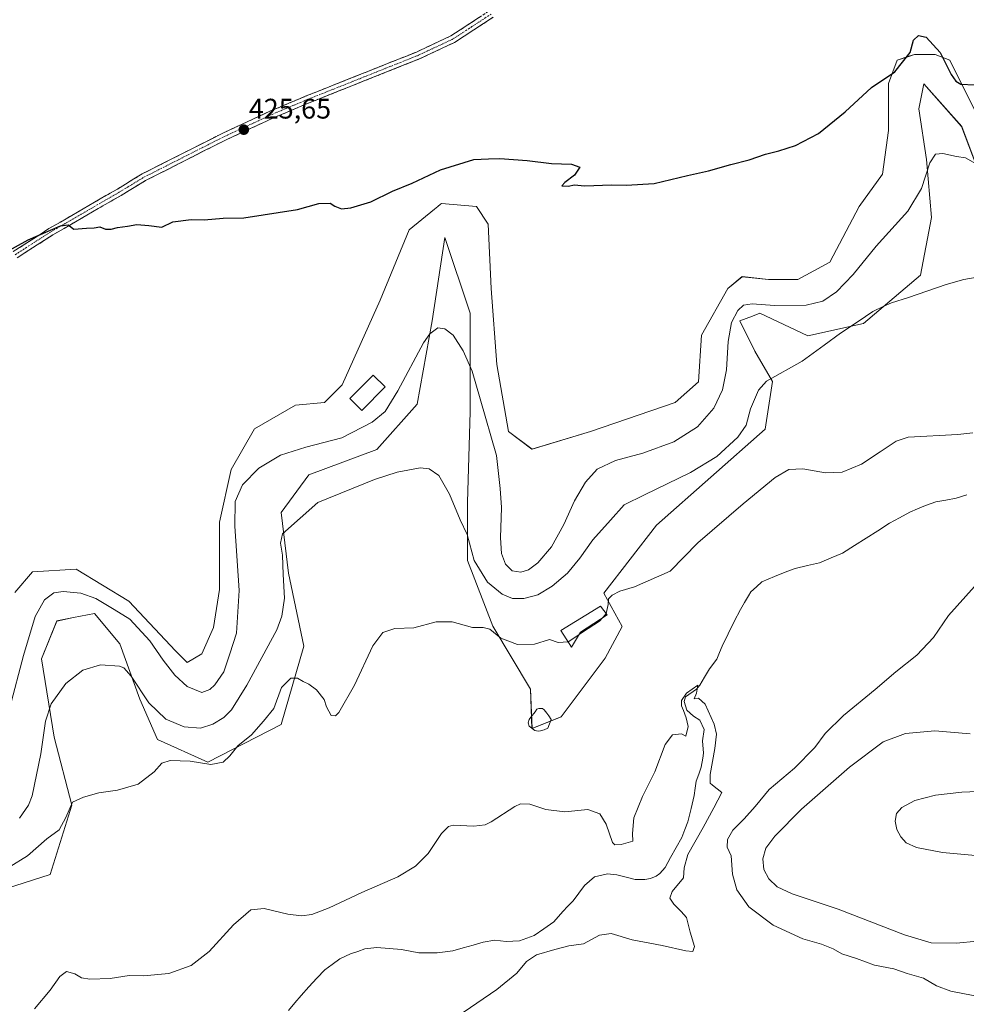
# Model space of a CAD drawing. Units: metres. Extents: x 629234 to 632724, y 4657906 to 4660283.
# Drawn here: x 630409 to 630744, y 4659695 to 4660044 of the extents above; entities that cross this region are included whole.
import ezdxf
from ezdxf.enums import TextEntityAlignment as Align

# ---------------------------------------------------------------- set-up
doc = ezdxf.new("R2010")
doc.units = ezdxf.units.M
doc.header["$MEASUREMENT"] = 0
doc.linetypes.add('TRAZO_Y_PUNTO', pattern=[1, 0.5, -0.25, 0, -0.25])
doc.linetypes.add('TRAZOSX2', pattern=[1.5, 1, -0.5])
for name, color, linetype, lineweight in [('Camino', 19, 'TRAZOSX2', 0), ('Camino Cxs', 19, 'Continuous', 0), ('Camino eje', 19, 'TRAZO_Y_PUNTO', 0), ('Carátula', 7, 'Continuous', 5), ('Corriente natural lineal', 142, 'Continuous', 13), ('Cultivos herbáceos CxS', 92, 'Continuous', 0), ('Curva de nivel maestra', 36, 'Continuous', 30), ('Curva de nivel normal', 36, 'Continuous', 0), ('Edificación', 1, 'Continuous', 13), ('Edificación Cxs', 1, 'Continuous', 13), ('Estanque', 2, 'Continuous', 0), ('Estanque Cxs', 2, 'Continuous', 0), ('Punto de cota en terreno', 7, 'Continuous', 0), ('Rótulo de punto de cota en terreno', 19, 'Continuous', 0), ('Suelo desnudo CxS', 43, 'Continuous', 0)]:
    doc.layers.add(name, color=color, linetype=linetype, lineweight=lineweight)
doc.styles.add('Arial', font='txt', dxfattribs={"height": 0.2})

# ---------------------------------------------------------------- blocks, each defined once
blk = doc.blocks.new('*U159')
at = {"layer": 'Cultivos herbáceos CxS', "color": 92, "linetype": 'Continuous', "lineweight": 0}
for points in [[(630376.1899, 4659727.4067, 409.8521), (630419.3519, 4659741.1811, 406.8831), (630427.0655, 4659765.7847, 409.3302), (630420.8169, 4659789.8837, 413.2825), (630416.3547, 4659817.5531, 416.3574), (630421.7103, 4659830.9411, 417.1378), (630427.7039, 4659832.1397, 417.1101), (630435.0985, 4659833.6185, 417.5142), (630444.0239, 4659822.9071, 416.5244), (630451.1645, 4659803.2709, 414.4877), (630457.4123, 4659788.9897, 411.2871), (630475.2635, 4659780.9561, 409.6089), (630501.1477, 4659794.3435, 409.1301), (630509.1807, 4659822.0121, 411.0591), (630503.8253, 4659847.8965, 413.8477), (630501.1479, 4659869.3177, 415.2072), (630510.9661, 4659882.7057, 415.9212), (630535.0647, 4659891.6303, 415.8001), (630549.3457, 4659907.6957, 417.0122), (630554.7013, 4659937.1497, 420.0369), (630559.1639, 4659966.6037, 422.5579), (630568.0895, 4659939.8269, 421.6903), (630568.0895, 4659905.0173, 419.2697), (630567.1967, 4659872.8857, 416.4604), (630567.1967, 4659852.3569, 414.9171), (630576.1223, 4659829.1503, 410.4069), (630589.5105, 4659806.8359, 408.218), (630590.0059, 4659792.9135, 407.3706), (630600.3477, 4659797.0521, 407.3538), (630615.8619, 4659817.7473, 407.7462), (630621.9047, 4659829.0333, 408.4849), (630615.3947, 4659840.7519, 410.0844), (630634.1385, 4659864.8501, 411.4781), (630672.5183, 4659898.7655, 411.5391), (630675.1961, 4659915.7241, 413.9272), (630668.9483, 4659926.4349, 416.4241), (630663.5929, 4659937.1457, 418.6894), (630668.1179, 4659938.8423, 418.3333), (630670.7333, 4659939.8231, 418.3516), (630687.6917, 4659931.7895, 415.2648), (630707.3281, 4659936.2515, 414.3651), (630727.5633, 4659953.2995, 415.336), (630731.4271, 4659973.7379, 417.3226), (630729.6421, 4659994.2665, 419.8578), (630726.9647, 4660012.1177, 421.5187), (630727.8075, 4660016.3321, 421.807), (630728.7497, 4660021.0433, 422.3155), (630742.1379, 4660005.8693, 421.5778), (630750.1709, 4659984.4477, 419.2079)], [(630750.3155, 4660004.5203, 423.9471), (630737.9049, 4660029.3559, 425.1062), (630732.7345, 4660031.4259, 424.8275), (630725.4937, 4660031.4263, 424.187), (630723.4525, 4660030.7455, 424.0584), (630719.2883, 4660029.3567, 424.6337), (630716.1851, 4660021.0789, 424.9705), (630716.1849, 4660004.5215, 424.6427), (630714.1169, 4659988.9999, 423.9332), (630705.8433, 4659977.6189, 423.5281), (630695.5001, 4659957.9577, 422.3134), (630684.1231, 4659951.7493, 422.5978), (630673.7811, 4659951.7497, 423.1129), (630664.4721, 4659952.7849, 423.0899), (630659.3013, 4659948.6463, 421.6546), (630649.9929, 4659932.0895, 422.5046), (630648.9579, 4659915.5325, 422.2873), (630640.6837, 4659908.2899, 422.7507), (630610.6909, 4659897.9433, 422.4923), (630590.0051, 4659891.7349, 422.436), (630581.7309, 4659897.9443, 422.3369), (630577.5943, 4659921.7441, 422.9084), (630575.5261, 4659948.6495, 423.5799), (630574.4915, 4659971.4141, 423.6905), (630570.3545, 4659977.6237, 423.9101), (630557.9435, 4659978.6577, 424.2417), (630557.6295, 4659978.4009, 424.2561), (630556.7057, 4659977.6447, 424.2731), (630555.4679, 4659976.6315, 424.1977), (630546.5665, 4659969.3457, 424.5551), (630536.2243, 4659944.5107, 424.3061), (630522.7785, 4659914.5031, 423.537), (630516.5731, 4659908.2945, 423.0356), (630506.2303, 4659907.2597, 423.3049), (630491.7505, 4659898.9829, 423.0097), (630483.4763, 4659884.4959, 421.2931), (630479.3393, 4659865.8691, 421.2546), (630479.3391, 4659842.0693, 421.163), (630477.2709, 4659828.6175, 421.0576), (630473.1335, 4659819.3045, 420.6565), (630467.9619, 4659816.2007, 420.5452), (630463.8249, 4659820.3399, 420.6132), (630447.2773, 4659837.9317, 421.1363), (630428.6601, 4659849.3157, 421.6042), (630413.1465, 4659848.2809, 421.66), (630406.9413, 4659841.0375, 421.1986)]]:
    blk.add_polyline3d(points, dxfattribs=at)
blk = doc.blocks.new('*U175')
at = {"layer": 'Curva de nivel normal', "color": 36, "linetype": 'Continuous', "lineweight": 0}
for points in [[(630405.16, 4659800.31, 420), (630409.96, 4659818.74, 420), (630414.04, 4659832.56, 420), (630417.38, 4659838.46, 420), (630420.68, 4659840.86, 420), (630423.96, 4659841.38, 420), (630430.29, 4659840.77, 420), (630435.56, 4659838.91, 420), (630442.04, 4659835.06, 420), (630447.62, 4659831.54, 420), (630454.73, 4659823.92, 420), (630459.44, 4659817.08, 420), (630463.58, 4659811.76, 420), (630467.86, 4659807.72, 420), (630473.13, 4659805.6, 420), (630475.96, 4659806.7, 420), (630477.69, 4659808.38, 420), (630480.95, 4659813, 420), (630482.98, 4659819.38, 420), (630485.33, 4659826.67, 420), (630486.37, 4659841.72, 420), (630484.81, 4659864.55, 420), (630484.95, 4659873.23, 420), (630487.56, 4659879.07, 420), (630493.28, 4659884.97, 420), (630500.95, 4659889.6, 420), (630509.96, 4659892.41, 420), (630522.66, 4659895.7, 420), (630533.46, 4659901.32, 420), (630537.99, 4659905.1, 420), (630542.45, 4659912.41, 420), (630551.61, 4659929.4, 420), (630553.87, 4659932.61, 420), (630556.61, 4659934.62, 420), (630559.12, 4659934.38, 420), (630562.1, 4659932.14, 420), (630565.66, 4659926.55, 420), (630568.79, 4659919.32, 420), (630571.62, 4659909.56, 420), (630577.42, 4659889.53, 420), (630578.79, 4659877.86, 420), (630579.16, 4659871.14, 420), (630578.83, 4659860.34, 420), (630579.15, 4659854.83, 420), (630580.58, 4659851.1, 420), (630583.04, 4659848.67, 420), (630586.02, 4659848.21, 420), (630588.79, 4659849.06, 420), (630592.09, 4659851.53, 420), (630596.88, 4659857.19, 420), (630601.24, 4659865.03, 420), (630605, 4659873.49, 420), (630608.9, 4659880.11, 420), (630613.14, 4659884.64, 420), (630619.57, 4659887.76, 420), (630629.26, 4659890.38, 420), (630640.26, 4659894.36, 420), (630648.6, 4659899.69, 420), (630654.4, 4659906.25, 420), (630657.48, 4659912.77, 420), (630658.84, 4659919.85, 420), (630659.42, 4659929.85, 420), (630660.69, 4659936.58, 420), (630662.86, 4659940.79, 420), (630664.93, 4659942.69, 420), (630667.93, 4659943.14, 420), (630675.87, 4659942.6, 420), (630687.03, 4659942.74, 420), (630692.98, 4659944.17, 420), (630697.81, 4659947.36, 420), (630703.72, 4659953.52, 420), (630711.92, 4659963.62, 420), (630723.04, 4659975.92, 420), (630727.88, 4659983.95, 420), (630730.85, 4659993.08, 420), (630732.93, 4659996.1, 420), (630735.52, 4659996.36, 420), (630740.3, 4659995.3, 420), (630743.49, 4659994.82, 420), (630747.01, 4659992.82, 420)], [(630756.14, 4659770.96, 420), (630742.25, 4659770.41, 420), (630732.92, 4659769.29, 420), (630725.51, 4659767.39, 420), (630720.94, 4659764.98, 420), (630719.08, 4659762.77, 420), (630718.54, 4659760.16, 420), (630719.18, 4659757.14, 420), (630720.6, 4659754.55, 420), (630722.45, 4659752.41, 420), (630726.15, 4659750.78, 420), (630735.37, 4659749, 420), (630748.38, 4659747.81, 420)]]:
    blk.add_polyline3d(points, dxfattribs=at)
blk = doc.blocks.new('*U182')
at = {"layer": 'Curva de nivel normal', "color": 36, "linetype": 'Continuous', "lineweight": 0}
for points in [[(630754.66, 4659718.3, 415), (630740.3, 4659716.95, 415), (630731.38, 4659717.06, 415), (630721.86, 4659719.84, 415), (630698.47, 4659728.94, 415), (630682.08, 4659734.4, 415), (630676.77, 4659736.9, 415), (630673.88, 4659739.7, 415), (630672.04, 4659743.01, 415), (630671.68, 4659746.83, 415), (630672.81, 4659750.51, 415), (630675.96, 4659754.79, 415), (630685.44, 4659764.36, 415), (630702.44, 4659779.26, 415), (630714.4, 4659788.18, 415), (630722.26, 4659791.14, 415), (630732.69, 4659792.02, 415), (630745.16, 4659791.04, 415)], [(630747.58, 4659952.61, 415), (630742.94, 4659951.8, 415), (630736.68, 4659950.06, 415), (630723.28, 4659945.44, 415), (630717.25, 4659943.58, 415), (630714.59, 4659942.32, 415), (630710.74, 4659940.5, 415), (630705.52, 4659936.87, 415), (630699.18, 4659932.85, 415), (630693.43, 4659928.52, 415), (630685.66, 4659922.85, 415), (630673, 4659915.85, 415), (630670.22, 4659912.6, 415), (630667.41, 4659906.02, 415), (630665.8, 4659900.19, 415), (630662.91, 4659895.94, 415), (630655.44, 4659889.17, 415), (630646.16, 4659883.52, 415), (630629.85, 4659875.54, 415), (630622.6, 4659872.04, 415), (630617.79, 4659866.63, 415), (630611.49, 4659859.62, 415), (630606.93, 4659853.16, 415), (630602.6, 4659847.89, 415), (630597.12, 4659843.21, 415), (630592.02, 4659840.24, 415), (630587.13, 4659838.91, 415), (630583.12, 4659838.94, 415), (630579.5, 4659840.41, 415), (630574.24, 4659844.64, 415), (630569.51, 4659852.35, 415), (630567.11, 4659861.56, 415), (630564.62, 4659866.72, 415), (630560.83, 4659875.8, 415), (630556.98, 4659882.46, 415), (630553.56, 4659884.79, 415), (630550.4, 4659885.11, 415), (630542.21, 4659883.66, 415), (630534.19, 4659880.97, 415), (630514.14, 4659872.86, 415), (630501.69, 4659861.79, 415), (630500.98, 4659858.48, 415), (630501.68, 4659854.28, 415), (630501.88, 4659847.35, 415), (630502.38, 4659838.98, 415), (630501.49, 4659832.65, 415), (630499.62, 4659827.87, 415), (630489.05, 4659808.2, 415), (630483.65, 4659799.54, 415), (630480.9, 4659796.76, 415), (630477, 4659794.4, 415), (630472.62, 4659793.02, 415), (630466.8, 4659793.45, 415), (630460.32, 4659796.26, 415), (630454.36, 4659801.94, 415), (630448.1, 4659811.39, 415), (630445.46, 4659814.33, 415), (630444, 4659814.91, 415), (630437.28, 4659815.44, 415), (630430.96, 4659813.6, 415), (630424.95, 4659808.84, 415), (630419.71, 4659801.65, 415), (630417.72, 4659795.54, 415), (630416.12, 4659783.91, 415), (630413.03, 4659769.09, 415), (630411.72, 4659765.73, 415), (630408.56, 4659761.14, 415)]]:
    blk.add_polyline3d(points, dxfattribs=at)
blk = doc.blocks.new('*U186')
at = {"layer": 'Curva de nivel normal', "color": 36, "linetype": 'Continuous', "lineweight": 0}
blk.add_polyline3d([(630404.88, 4659743.84, 410), (630411.38, 4659747.87, 410), (630418.2, 4659753.84, 410), (630422.59, 4659757.06, 410), (630424.95, 4659761.35, 410), (630427.29, 4659766.82, 410), (630431.2, 4659768.55, 410), (630436.6, 4659770.08, 410), (630443.2, 4659771.03, 410), (630450.62, 4659773.21, 410), (630456.28, 4659777.54, 410), (630458.95, 4659780.64, 410), (630461.95, 4659781.6, 410), (630468.95, 4659781.32, 410), (630476.28, 4659780.22, 410), (630480.63, 4659781.03, 410), (630483.05, 4659783.21, 410), (630485.8, 4659786.78, 410), (630490.66, 4659790.71, 410), (630494.95, 4659795.49, 410), (630498.62, 4659799.94, 410), (630501.28, 4659807.37, 410), (630504.62, 4659810.71, 410), (630506.95, 4659810.66, 410), (630508.95, 4659809.48, 410), (630511.05, 4659808.61, 410), (630513.69, 4659806.54, 410), (630516.38, 4659803.2, 410), (630517.27, 4659800.54, 410), (630518.94, 4659797.54, 410), (630520.46, 4659797.39, 410), (630521.58, 4659798.54, 410), (630527.11, 4659808.2, 410), (630533.71, 4659822.2, 410), (630537.22, 4659826.87, 410), (630541.41, 4659828.34, 410), (630548.15, 4659828.47, 410), (630556.08, 4659830.63, 410), (630561.78, 4659830.7, 410), (630568.96, 4659828.62, 410), (630572.76, 4659828.69, 410), (630575.13, 4659828.06, 410), (630579, 4659824.83, 410), (630584.88, 4659822.64, 410), (630590.94, 4659822.77, 410), (630596.26, 4659824.43, 410), (630599.26, 4659823.31, 410), (630602.81, 4659823.62, 410)], dxfattribs=at)
blk = doc.blocks.new('*U187')
at = {"layer": 'Curva de nivel normal', "color": 36, "linetype": 'Continuous', "lineweight": 0}
blk.add_polyline3d([(630563.44, 4659690.84, 405), (630577.6, 4659700.5, 405), (630584.63, 4659706.27, 405), (630588.02, 4659710.44, 405), (630591.63, 4659712.86, 405), (630598.13, 4659714.69, 405), (630603.08, 4659716.01, 405), (630608.22, 4659716.75, 405), (630613.87, 4659719.82, 405), (630617.98, 4659720.41, 405), (630625.53, 4659718.09, 405), (630636.04, 4659716.14, 405), (630644.46, 4659714.23, 405), (630646.96, 4659714.01, 405), (630647.56, 4659715.71, 405), (630646.02, 4659720.88, 405), (630644.75, 4659726.04, 405), (630642.78, 4659728.17, 405), (630640.28, 4659730.7, 405), (630638.84, 4659732.82, 405), (630639.64, 4659735.25, 405), (630643.64, 4659740.01, 405), (630643.84, 4659743.55, 405), (630645.19, 4659748.31, 405), (630650.66, 4659757.87, 405), (630654.35, 4659764.87, 405), (630657.28, 4659770.2, 405), (630653.9, 4659772.86, 405), (630653.11, 4659773.59, 405), (630653.06, 4659776.58, 405), (630654.77, 4659785.77, 405), (630655.28, 4659790.89, 405), (630654.49, 4659794.43, 405), (630651.36, 4659801.5, 405), (630648.93, 4659803.65, 405), (630647.44, 4659803.35, 405), (630648.3, 4659805.36, 405), (630648.68, 4659808.23, 405), (630644.73, 4659805.38, 405), (630642.89, 4659802.84, 405), (630642.9, 4659800.88, 405), (630643.69, 4659799.3, 405), (630644.56, 4659796.69, 405), (630645.34, 4659793.55, 405), (630644.45, 4659790.2, 405), (630642.93, 4659791.07, 405), (630639.7, 4659790.65, 405), (630637.18, 4659787.2, 405), (630633.55, 4659777.54, 405), (630629.1, 4659768.87, 405), (630626.01, 4659761.25, 405), (630625.56, 4659755.72, 405), (630625.74, 4659753.09, 405), (630621.56, 4659751.88, 405), (630619.37, 4659751.72, 405), (630618.56, 4659752.6, 405), (630616.31, 4659759.09, 405), (630614.06, 4659762.76, 405), (630609.82, 4659764.2, 405), (630601.6, 4659763.39, 405), (630594.93, 4659764.22, 405), (630589.27, 4659766.15, 405), (630585.97, 4659766.24, 405), (630583.88, 4659765.33, 405), (630575.58, 4659759.82, 405), (630573.38, 4659758.78, 405), (630569.36, 4659758.36, 405), (630562.07, 4659758.69, 405), (630560.45, 4659758.27, 405), (630557.99, 4659755.76, 405), (630553.2, 4659748.69, 405), (630548.81, 4659744.17, 405), (630542.5, 4659740.41, 405), (630529.8, 4659734.85, 405), (630518.15, 4659729.43, 405), (630512.04, 4659727.12, 405), (630508.45, 4659726.59, 405), (630503.58, 4659727.18, 405), (630495.13, 4659729.15, 405), (630490.42, 4659728.69, 405), (630484.28, 4659723.48, 405), (630475.75, 4659714, 405), (630469.3, 4659708.98, 405), (630461.38, 4659706.18, 405), (630452.41, 4659705.34, 405), (630447.41, 4659705.54, 405), (630440.7, 4659704.44, 405), (630433.46, 4659704.25, 405), (630430.47, 4659704.72, 405), (630428.14, 4659706.14, 405), (630425.19, 4659706.9, 405), (630422.79, 4659705.14, 405), (630419.39, 4659700.34, 405), (630413.84, 4659693.72, 405)], dxfattribs=at)
blk = doc.blocks.new('5PATER')
at = {"layer": 'Carátula', "linetype": 'Continuous', "lineweight": 5}
h = blk.add_hatch(color=250, dxfattribs=at)
edge = h.paths.add_edge_path()
edge.add_ellipse((0, 0.01), major_axis=(-1.33, -1.34), ratio=0.999422, start_angle=0, end_angle=360)

msp = doc.modelspace()

# ---------------------------------------------------------------- linework, layer by layer
at = {"layer": 'Camino', "color": 19, "linetype": 'TRAZOSX2', "lineweight": 0}
for points in [[(630406.33, 4659961.65), (630418.97, 4659969.77), (630443.19, 4659983.79), (630451.97, 4659989.14), (630469.13, 4659997.82), (630480.33, 4660003.49), (630497.45, 4660011.42), (630507.11, 4660015.49), (630510.1, 4660016.74), (630549.32, 4660032.36), (630561.23, 4660037.96), (630574.77, 4660046.78)], [(630576.26, 4660044.6), (630562.52, 4660035.64), (630550.37, 4660029.93), (630528.17, 4660021.09), (630511.1, 4660014.29), (630498.52, 4660009), (630481.49, 4660001.11), (630453.16, 4659986.78), (630444.51, 4659981.55), (630420.32, 4659967.55), (630407.71, 4659959.45)]]:
    msp.add_lwpolyline(points, dxfattribs=at)
at = {"layer": 'Camino Cxs', "color": 19, "linetype": 'Continuous', "lineweight": 0}
for points in [[(630406.33, 4659961.65, 424.83), (630409.49, 4659963.68, 424.85), (630412.65, 4659965.71, 425.01), (630415.81, 4659967.74, 424.98), (630418.97, 4659969.77, 425.05), (630423.01, 4659972.11, 425.13), (630427.04, 4659974.44, 425.13), (630431.08, 4659976.78, 425.18), (630435.12, 4659979.12, 425.21), (630439.15, 4659981.45, 425.32), (630443.19, 4659983.79, 425.27), (630446.12, 4659985.57, 425.36), (630449.04, 4659987.36, 425.38), (630451.97, 4659989.14, 425.39), (630456.26, 4659991.31, 425.44), (630460.55, 4659993.48, 425.39), (630464.84, 4659995.65, 425.56), (630469.13, 4659997.82, 425.55), (630472.86, 4659999.71, 425.6), (630476.6, 4660001.6, 425.71), (630480.33, 4660003.49, 425.64), (630484.61, 4660005.47, 425.71), (630488.89, 4660007.46, 425.72), (630493.17, 4660009.44, 425.78), (630497.45, 4660011.42, 425.89), (630500.67, 4660012.78, 425.83), (630503.89, 4660014.13, 425.85), (630507.11, 4660015.49, 425.95), (630510.1, 4660016.74, 425.96), (630514.46, 4660018.48, 425.92), (630518.82, 4660020.21, 426.02), (630523.17, 4660021.95, 426.11), (630527.53, 4660023.68, 426.06), (630531.89, 4660025.42, 426.16), (630536.25, 4660027.15, 426.15), (630540.6, 4660028.89, 426.15), (630544.96, 4660030.62, 426.25), (630549.32, 4660032.36, 426.26), (630553.29, 4660034.23, 426.24), (630557.26, 4660036.09, 426.32), (630561.23, 4660037.96, 426.31), (630564.62, 4660040.17, 426.35), (630568, 4660042.37, 426.42), (630571.39, 4660044.58, 426.37)], [(630576.26, 4660044.6, 426.3), (630572.83, 4660042.36, 426.29), (630569.39, 4660040.12, 426.3), (630565.96, 4660037.88, 426.22), (630562.52, 4660035.64, 426.23), (630558.47, 4660033.74, 426.18), (630554.42, 4660031.83, 426.14), (630550.37, 4660029.93, 426.14), (630545.93, 4660028.16, 426.1), (630541.49, 4660026.39, 426.07), (630537.05, 4660024.63, 426.05), (630532.61, 4660022.86, 426.01), (630528.17, 4660021.09, 426), (630523.9, 4660019.39, 425.97), (630519.64, 4660017.69, 425.88), (630515.37, 4660015.99, 425.85), (630511.1, 4660014.29, 425.83), (630506.91, 4660012.53, 425.77), (630502.71, 4660010.76, 425.77), (630498.52, 4660009, 425.74), (630494.26, 4660007.03, 425.67), (630490.01, 4660005.06, 425.64), (630485.75, 4660003.08, 425.57), (630481.49, 4660001.11, 425.55), (630477.44, 4659999.06, 425.54), (630473.4, 4659997.02, 425.47), (630469.35, 4659994.97, 425.46), (630465.3, 4659992.92, 425.39), (630461.25, 4659990.87, 425.35), (630457.21, 4659988.83, 425.32), (630453.16, 4659986.78, 425.29), (630450.28, 4659985.04, 425.28), (630447.39, 4659983.29, 425.21), (630444.51, 4659981.55, 425.21), (630440.48, 4659979.22, 425.18), (630436.45, 4659976.88, 425.11), (630432.42, 4659974.55, 425.08), (630428.38, 4659972.22, 425.01), (630424.35, 4659969.88, 425), (630420.32, 4659967.55, 424.91), (630416.12, 4659964.85, 424.86), (630411.91, 4659962.15, 424.77), (630407.71, 4659959.45, 424.73)]]:
    msp.add_polyline3d(points, dxfattribs=at)
at = {"layer": 'Camino eje', "color": 19, "linetype": 'TRAZO_Y_PUNTO', "lineweight": 0}
msp.add_lwpolyline([(630407.02, 4659960.55), (630419.65, 4659968.66), (630443.85, 4659982.67), (630448.18, 4659985.29), (630452.57, 4659987.96), (630475.31, 4659999.47), (630480.91, 4660002.3), (630497.99, 4660010.21), (630502.82, 4660012.25), (630509.11, 4660014.89), (630510.6, 4660015.52), (630549.85, 4660031.15), (630561.88, 4660036.8), (630568.75, 4660041.28), (630575.52, 4660045.69)], dxfattribs=at)
at = {"layer": 'Corriente natural lineal', "color": 142, "linetype": 'Continuous', "lineweight": 13}
msp.add_polyline3d([(630743.93, 4659875.55, 408.03), (630740.14, 4659874.4, 407.91), (630736.59, 4659873.73, 407.81), (630733.03, 4659873.05, 407.77), (630729.35, 4659871.8, 407.72), (630726.54, 4659870.65, 407.63), (630723.73, 4659869.5, 407.58), (630720.17, 4659867.5, 407.56), (630716.6, 4659865.5, 407.5), (630712.45, 4659862.87, 407.43), (630708.29, 4659860.24, 407.37), (630704.14, 4659857.61, 407.24), (630699.98, 4659854.98, 407.15), (630695.91, 4659853.28, 407.04), (630691.84, 4659851.58, 407.03), (630687.52, 4659850.55, 406.93), (630683.19, 4659849.52, 406.8), (630680.26, 4659848.49, 406.7), (630675.82, 4659846.66, 406.68), (630671.38, 4659844.83, 406.62), (630669.46, 4659843.04, 406.58), (630667.54, 4659841.25, 406.53), (630666.64, 4659839.87, 406.49), (630665.23, 4659837.47, 406.44), (630663.81, 4659835.06, 406.37), (630661.64, 4659830.73, 406.25), (630659.48, 4659826.4, 406.15), (630657.31, 4659822.07, 405.91), (630656.37, 4659819.76, 405.79), (630655.42, 4659817.44, 405.74), (630652.86, 4659813.97, 405.41), (630651.12, 4659811.1, 405.36), (630649.38, 4659808.23, 405.4), (630648.26, 4659806.84, 405.23), (630644.32, 4659804.09, 405.04), (630643.86, 4659802.49, 405.02), (630644.78, 4659799.38, 404.94), (630647.17, 4659797.27, 404.72), (630649.45, 4659795.88, 404.63), (630650.96, 4659792.58, 404.31), (630650.38, 4659788.57, 404.16), (630650.7, 4659784.12, 404.09), (630650.54, 4659782.44, 404.09), (630649.85, 4659779.18, 404.1), (630649.02, 4659776.74, 404.1), (630648.18, 4659774.29, 404.03), (630647.82, 4659771.75, 403.94), (630647.45, 4659769.2, 403.86), (630646.31, 4659764.55, 403.8), (630645.16, 4659759.9, 403.78), (630644.1, 4659757.14, 403.81), (630643.04, 4659754.37, 403.83), (630641.07, 4659750.8, 403.64), (630639.09, 4659747.23, 403.67), (630637.12, 4659743.66, 403.61), (630635.27, 4659741.64, 403.65), (630633.92, 4659740.6, 403.67), (630631.93, 4659739.79, 403.61), (630629.99, 4659739.5, 403.52), (630626.58, 4659739.48, 403.35), (630623.33, 4659740.32, 403.35), (630620.08, 4659741.16, 403.32), (630616.79, 4659741.43, 403.25), (630612.14, 4659740.37, 403.16), (630608.61, 4659737.39, 402.72), (630606.58, 4659734.67, 402.2), (630604.54, 4659731.95, 402.19), (630602.72, 4659730.07, 402.07), (630600.9, 4659728.19, 401.83), (630597.73, 4659724.46, 401.68), (630594.24, 4659722.06, 401.71), (630590.75, 4659719.66, 401.47), (630588.19, 4659718.72, 401.3), (630585.62, 4659717.78, 401.43), (630580.83, 4659717.58, 401.4), (630576.82, 4659717.97, 401.23), (630572.67, 4659717.28, 401.22), (630569.12, 4659716.26, 401.29), (630565.58, 4659715.25, 401.19), (630562.03, 4659714.23, 400.87), (630559.22, 4659713.89, 400.75), (630556.41, 4659713.54, 400.63), (630553.16, 4659713.52, 400.48), (630549.9, 4659713.5, 400.33), (630546.86, 4659714.08, 400.26), (630543.81, 4659714.65, 400.47), (630539.43, 4659715.01, 400.61), (630535.05, 4659715.36, 400.6), (630530.86, 4659714.89, 400.57), (630528.33, 4659714.05, 400.44), (630525.8, 4659713.2, 400.26), (630521.97, 4659711.34, 400.43), (630519.29, 4659709.43, 400.47), (630516.61, 4659707.52, 400.22), (630513.83, 4659704.5, 400.37), (630511.04, 4659701.48, 400.19), (630508.26, 4659698.46, 400.19), (630506.02, 4659695.8, 400.2), (630503.78, 4659693.13, 400.19)], dxfattribs=at)
at = {"layer": 'Cultivos herbáceos CxS', "color": 92, "linetype": 'Continuous', "lineweight": 0}
for points in [[(630750.32, 4660004.52, 423.95), (630737.9, 4660029.36, 425.11), (630732.73, 4660031.43, 424.83), (630725.49, 4660031.43, 424.19), (630723.45, 4660030.75, 424.06), (630719.29, 4660029.36, 424.63), (630716.19, 4660021.08, 424.97), (630716.18, 4660004.52, 424.64), (630714.12, 4659989, 423.93), (630705.84, 4659977.62, 423.53), (630695.5, 4659957.96, 422.31), (630684.12, 4659951.75, 422.6), (630673.78, 4659951.75, 423.11), (630664.47, 4659952.78, 423.09), (630659.3, 4659948.65, 421.65), (630649.99, 4659932.09, 422.5), (630648.96, 4659915.53, 422.29), (630640.68, 4659908.29, 422.75), (630610.69, 4659897.94, 422.49), (630590.01, 4659891.73, 422.44), (630581.73, 4659897.94, 422.34), (630577.59, 4659921.74, 422.91), (630575.53, 4659948.65, 423.58), (630574.49, 4659971.41, 423.69), (630570.35, 4659977.62, 423.91), (630557.94, 4659978.66, 424.24), (630557.63, 4659978.4, 424.26), (630556.71, 4659977.64, 424.27), (630555.47, 4659976.63, 424.2), (630546.57, 4659969.35, 424.56), (630536.22, 4659944.51, 424.31), (630522.78, 4659914.5, 423.54), (630516.57, 4659908.29, 423.04), (630506.23, 4659907.26, 423.3), (630491.75, 4659898.98, 423.01), (630483.48, 4659884.5, 421.29), (630479.34, 4659865.87, 421.25), (630479.34, 4659842.07, 421.16), (630477.27, 4659828.62, 421.06), (630473.13, 4659819.3, 420.66), (630467.96, 4659816.2, 420.55), (630463.82, 4659820.34, 420.61), (630447.28, 4659837.93, 421.14), (630428.66, 4659849.32, 421.6), (630413.15, 4659848.28, 421.66), (630406.94, 4659841.04, 421.2)], [(630376.19, 4659727.41, 409.85), (630419.35, 4659741.18, 406.88), (630427.07, 4659765.78, 409.33), (630420.82, 4659789.88, 413.28), (630416.35, 4659817.55, 416.36), (630421.71, 4659830.94, 417.14), (630427.7, 4659832.14, 417.11), (630435.1, 4659833.62, 417.51), (630444.02, 4659822.91, 416.52), (630451.16, 4659803.27, 414.49), (630457.41, 4659788.99, 411.29), (630475.26, 4659780.96, 409.61), (630501.15, 4659794.34, 409.13), (630509.18, 4659822.01, 411.06), (630503.83, 4659847.9, 413.85), (630501.15, 4659869.32, 415.21), (630510.97, 4659882.71, 415.92), (630535.06, 4659891.63, 415.8), (630549.35, 4659907.7, 417.01), (630554.7, 4659937.15, 420.04), (630559.16, 4659966.6, 422.56), (630568.09, 4659939.83, 421.69), (630568.09, 4659905.02, 419.27), (630567.2, 4659872.89, 416.46), (630567.2, 4659852.36, 414.92), (630576.12, 4659829.15, 410.41), (630589.51, 4659806.84, 408.22), (630590.01, 4659792.91, 407.37), (630600.35, 4659797.05, 407.35), (630615.86, 4659817.75, 407.75), (630621.9, 4659829.03, 408.48), (630615.39, 4659840.75, 410.08), (630634.14, 4659864.85, 411.48), (630672.52, 4659898.77, 411.54), (630675.2, 4659915.72, 413.93), (630668.95, 4659926.43, 416.42), (630663.59, 4659937.15, 418.69), (630668.12, 4659938.84, 418.33), (630670.73, 4659939.82, 418.35), (630687.69, 4659931.79, 415.26), (630707.33, 4659936.25, 414.37), (630727.56, 4659953.3, 415.34), (630731.43, 4659973.74, 417.32), (630729.64, 4659994.27, 419.86), (630726.96, 4660012.12, 421.52), (630727.81, 4660016.33, 421.81), (630728.75, 4660021.04, 422.32), (630742.14, 4660005.87, 421.58), (630750.17, 4659984.45, 419.21)]]:
    msp.add_polyline3d(points, dxfattribs=at)
at = {"layer": 'Curva de nivel maestra', "color": 36, "linetype": 'Continuous', "lineweight": 30}
msp.add_polyline3d([(630395.63, 4659957.05, 425), (630411.63, 4659965.8, 425), (630423.08, 4659970.79, 425), (630425.76, 4659971.1, 425), (630427.74, 4659969.54, 425), (630432.28, 4659970, 425), (630434.95, 4659970.11, 425), (630436.95, 4659970.44, 425), (630438.95, 4659969.64, 425), (630440.95, 4659969.56, 425), (630443.28, 4659970.16, 425), (630446.74, 4659970.61, 425), (630450.04, 4659971.21, 425), (630454.39, 4659970.92, 425), (630458.95, 4659970.31, 425), (630462.89, 4659972.13, 425), (630469.28, 4659972.97, 425), (630473.95, 4659972.87, 425), (630480.62, 4659973.46, 425), (630487.95, 4659973.64, 425), (630507.03, 4659976.57, 425), (630514.59, 4659978.71, 425), (630518.51, 4659978.75, 425), (630520.18, 4659977.76, 425), (630522.59, 4659976.83, 425), (630525.9, 4659977.14, 425), (630532.94, 4659979.29, 425), (630540.61, 4659983.01, 425), (630547.61, 4659985.9, 425), (630557.65, 4659990.62, 425), (630569.43, 4659994.25, 425), (630574.65, 4659994.53, 425), (630578.61, 4659994.61, 425), (630588.27, 4659993.89, 425), (630596.93, 4659992.82, 425), (630604.01, 4659992.54, 425), (630607, 4659991.52, 425), (630605.07, 4659988.67, 425), (630601.6, 4659986.14, 425), (630600.52, 4659984.96, 425), (630602.93, 4659984.77, 425), (630604.93, 4659985.27, 425), (630608.72, 4659984.87, 425), (630618.1, 4659985.3, 425), (630623.39, 4659985.12, 425), (630633.26, 4659985.71, 425), (630645.08, 4659988.55, 425), (630652.54, 4659990.18, 425), (630660.42, 4659992.49, 425), (630666.93, 4659994.1, 425), (630672.63, 4659996.17, 425), (630677.42, 4659997.29, 425), (630683.34, 4659999.22, 425), (630691.45, 4660003.48, 425), (630700.86, 4660011.07, 425), (630710.17, 4660019.75, 425), (630718.48, 4660025.25, 425), (630723.88, 4660032.11, 425), (630725.11, 4660036.42, 425), (630726.88, 4660038.1, 425), (630729.59, 4660037.48, 425), (630734.58, 4660032.09, 425), (630738.42, 4660024.34, 425), (630740.08, 4660021.98, 425), (630741.8, 4660020.96, 425), (630746.73, 4660020.63, 425)], dxfattribs=at)
at = {"layer": 'Curva de nivel normal', "color": 36, "linetype": 'Continuous', "lineweight": 0}
for points in [[(630746.1, 4659897.48, 410), (630740.82, 4659896.91, 410), (630723.15, 4659895.95, 410), (630718.93, 4659894.6, 410), (630713.25, 4659890.84, 410), (630706.64, 4659886.4, 410), (630699.79, 4659883.63, 410), (630693.97, 4659883.35, 410), (630685.92, 4659884.78, 410), (630680.92, 4659884.6, 410), (630676.12, 4659881.71, 410), (630664.8, 4659872.36, 410), (630648.69, 4659858.55, 410), (630638.93, 4659848.6, 410), (630626.26, 4659842.98, 410), (630621.13, 4659841.49, 410), (630618.37, 4659840.11, 410), (630617.13, 4659838.77, 410), (630616.98, 4659836.72, 410), (630616.22, 4659833.58, 410)], [(630749.92, 4659697.74, 410), (630738.34, 4659699.97, 410), (630733.19, 4659701.82, 410), (630728.61, 4659704.57, 410), (630722.79, 4659706.26, 410), (630718.13, 4659707.81, 410), (630711.22, 4659709.17, 410), (630704.95, 4659711.47, 410), (630699.74, 4659713.17, 410), (630696.6, 4659714.89, 410), (630692.47, 4659716.57, 410), (630685.89, 4659718.44, 410), (630675.44, 4659723.26, 410), (630666.83, 4659729.8, 410), (630662.48, 4659735.79, 410), (630661.02, 4659741.4, 410), (630660.55, 4659747.86, 410), (630659.16, 4659750.88, 410), (630659.18, 4659753.58, 410), (630661.09, 4659756.97, 410), (630665.14, 4659760.88, 410), (630669, 4659765.26, 410), (630674.01, 4659771.32, 410), (630682.96, 4659778.9, 410), (630690.11, 4659786.2, 410), (630693.85, 4659791.16, 410), (630700.32, 4659797.48, 410), (630711.49, 4659806.68, 410), (630718.82, 4659813, 410), (630726.22, 4659818.87, 410), (630732.14, 4659825.16, 410), (630737.49, 4659832.84, 410), (630746.67, 4659843.11, 410)], [(630606.69, 4659826.17, 410), (630607.88, 4659826.99, 410), (630613.88, 4659830.93, 410), (630614.94, 4659832.05, 410)], [(630614.94, 4659832.05, 410), (630616.16, 4659833.35, 410), (630616.22, 4659833.58, 410)], [(630602.81, 4659823.62, 410), (630603, 4659823.64, 410), (630606.69, 4659826.17, 410)]]:
    msp.add_polyline3d(points, dxfattribs=at)
at = {"layer": 'Edificación', "color": 1, "linetype": 'Continuous', "lineweight": 13}
for points in [[(630537.99, 4659913.78, 421.3), (630529.8, 4659905.48, 421.57), (630525.55, 4659909.67, 423.06), (630533.74, 4659917.96, 422.72), (630537.99, 4659913.78, 421.3)], [(630607.15, 4659826.96, 409.89), (630604.05, 4659821.69, 409.46), (630600.26, 4659827.62, 410.4), (630614.22, 4659836.21, 410.4), (630616.57, 4659833.12, 409.86), (630607.15, 4659826.96, 409.89)]]:
    msp.add_polyline3d(points, dxfattribs=at)
at = {"layer": 'Edificación Cxs', "color": 1, "linetype": 'Continuous', "lineweight": 13}
for points in [[(630537.99, 4659913.78, 421.3), (630529.8, 4659905.48, 421.57), (630525.55, 4659909.67, 423.06), (630533.74, 4659917.96, 422.72), (630537.99, 4659913.78, 421.3)], [(630607.15, 4659826.96, 409.89), (630604.05, 4659821.69, 409.46), (630600.26, 4659827.62, 410.4), (630614.22, 4659836.21, 410.4), (630616.57, 4659833.12, 409.86), (630607.15, 4659826.96, 409.89)]]:
    msp.add_polyline3d(points, close=True, dxfattribs=at)
at = {"layer": 'Estanque', "color": 2, "linetype": 'Continuous', "lineweight": 0}
msp.add_polyline3d([(630592.19, 4659791.94, 407.47), (630591, 4659792.18, 407.5), (630589.02, 4659793.68, 407.55), (630588.62, 4659794.95, 407.62), (630589.02, 4659796.07, 407.69), (630589.65, 4659796.94, 407.73), (630591.08, 4659798.84, 407.78), (630591.72, 4659799.8, 407.82), (630592.43, 4659800.03, 407.83), (630593.7, 4659799.96, 407.82), (630594.34, 4659799.56, 407.8), (630595.21, 4659798.37, 407.75), (630596, 4659797.42, 407.7), (630596.8, 4659796.07, 407.6), (630595.61, 4659792.97, 407.45), (630594.26, 4659792.41, 407.45), (630593.07, 4659792.1, 407.46), (630592.19, 4659791.94, 407.47)], dxfattribs=at)
at = {"layer": 'Estanque Cxs', "color": 2, "linetype": 'Continuous', "lineweight": 0}
msp.add_polyline3d([(630593.07, 4659792.1, 407.46), (630592.19, 4659791.94, 407.47), (630591, 4659792.18, 407.5), (630589.02, 4659793.68, 407.55), (630588.62, 4659794.95, 407.62), (630589.02, 4659796.07, 407.69), (630589.65, 4659796.94, 407.73), (630591.08, 4659798.84, 407.78), (630591.72, 4659799.8, 407.82), (630592.43, 4659800.03, 407.83), (630593.7, 4659799.96, 407.82), (630594.34, 4659799.56, 407.8), (630595.21, 4659798.37, 407.75), (630596, 4659797.42, 407.7), (630596.8, 4659796.07, 407.6), (630595.61, 4659792.97, 407.45), (630594.26, 4659792.41, 407.45), (630593.07, 4659792.1, 407.46)], close=True, dxfattribs=at)
at = {"layer": 'Suelo desnudo CxS', "color": 43, "linetype": 'Continuous', "lineweight": 0}
for points in [[(630406.94, 4659841.04, 421.2), (630413.15, 4659848.28, 421.66), (630428.66, 4659849.32, 421.6), (630447.28, 4659837.93, 421.14), (630463.82, 4659820.34, 420.61), (630467.96, 4659816.2, 420.55), (630473.13, 4659819.3, 420.66), (630477.27, 4659828.62, 421.06), (630479.34, 4659842.07, 421.16), (630479.34, 4659865.87, 421.25), (630483.48, 4659884.5, 421.29), (630491.75, 4659898.98, 423.01), (630506.23, 4659907.26, 423.3), (630516.57, 4659908.29, 423.04), (630522.78, 4659914.5, 423.54), (630536.22, 4659944.51, 424.31), (630546.57, 4659969.35, 424.56), (630555.47, 4659976.63, 424.2), (630556.71, 4659977.64, 424.27), (630557.63, 4659978.4, 424.26), (630557.94, 4659978.66, 424.24), (630570.35, 4659977.62, 423.91), (630574.49, 4659971.41, 423.69), (630575.53, 4659948.65, 423.58), (630577.59, 4659921.74, 422.91), (630581.73, 4659897.94, 422.34), (630590.01, 4659891.73, 422.44), (630610.69, 4659897.94, 422.49), (630640.68, 4659908.29, 422.75), (630648.96, 4659915.53, 422.29), (630649.99, 4659932.09, 422.5), (630659.3, 4659948.65, 421.65), (630664.47, 4659952.78, 423.09), (630673.78, 4659951.75, 423.11), (630684.12, 4659951.75, 422.6), (630695.5, 4659957.96, 422.31), (630705.84, 4659977.62, 423.53), (630714.12, 4659989, 423.93), (630716.18, 4660004.52, 424.64), (630716.19, 4660021.08, 424.97), (630719.29, 4660029.36, 424.63), (630723.45, 4660030.75, 424.06), (630725.49, 4660031.43, 424.19), (630732.73, 4660031.43, 424.83), (630737.9, 4660029.36, 425.11), (630750.32, 4660004.52, 423.95)], [(630750.32, 4660004.52, 423.95), (630737.9, 4660029.36, 425.11), (630732.73, 4660031.43, 424.83), (630725.49, 4660031.43, 424.19), (630723.45, 4660030.75, 424.06), (630719.29, 4660029.36, 424.63), (630716.19, 4660021.08, 424.97), (630716.18, 4660004.52, 424.64), (630714.12, 4659989, 423.93), (630705.84, 4659977.62, 423.53), (630695.5, 4659957.96, 422.31), (630684.12, 4659951.75, 422.6), (630673.78, 4659951.75, 423.11), (630664.47, 4659952.78, 423.09), (630659.3, 4659948.65, 421.65), (630649.99, 4659932.09, 422.5), (630648.96, 4659915.53, 422.29), (630640.68, 4659908.29, 422.75), (630610.69, 4659897.94, 422.49), (630590.01, 4659891.73, 422.44), (630581.73, 4659897.94, 422.34), (630577.59, 4659921.74, 422.91), (630575.53, 4659948.65, 423.58), (630574.49, 4659971.41, 423.69), (630570.35, 4659977.62, 423.91), (630557.94, 4659978.66, 424.24), (630557.63, 4659978.4, 424.26), (630556.71, 4659977.64, 424.27), (630555.47, 4659976.63, 424.2), (630546.57, 4659969.35, 424.56), (630536.22, 4659944.51, 424.31), (630522.78, 4659914.5, 423.54), (630516.57, 4659908.29, 423.04), (630506.23, 4659907.26, 423.3), (630491.75, 4659898.98, 423.01), (630483.48, 4659884.5, 421.29), (630479.34, 4659865.87, 421.25), (630479.34, 4659842.07, 421.16), (630477.27, 4659828.62, 421.06), (630473.13, 4659819.3, 420.66), (630467.96, 4659816.2, 420.55), (630463.82, 4659820.34, 420.61), (630447.28, 4659837.93, 421.14), (630428.66, 4659849.32, 421.6), (630413.15, 4659848.28, 421.66), (630406.94, 4659841.04, 421.2)], [(630750.17, 4659984.45, 419.21), (630742.14, 4660005.87, 421.58), (630728.75, 4660021.04, 422.32), (630727.81, 4660016.33, 421.81), (630726.96, 4660012.12, 421.52), (630729.64, 4659994.27, 419.86), (630731.43, 4659973.74, 417.32), (630727.56, 4659953.3, 415.34), (630707.33, 4659936.25, 414.37), (630687.69, 4659931.79, 415.26), (630670.73, 4659939.82, 418.35), (630668.12, 4659938.84, 418.33), (630663.59, 4659937.15, 418.69), (630668.95, 4659926.43, 416.42), (630675.2, 4659915.72, 413.93), (630672.52, 4659898.77, 411.54), (630634.14, 4659864.85, 411.48), (630615.39, 4659840.75, 410.08), (630621.9, 4659829.03, 408.48), (630615.86, 4659817.75, 407.75), (630600.35, 4659797.05, 407.35), (630590.01, 4659792.91, 407.37), (630589.51, 4659806.84, 408.22), (630576.12, 4659829.15, 410.41), (630567.2, 4659852.36, 414.92), (630567.2, 4659872.89, 416.46), (630568.09, 4659905.02, 419.27), (630568.09, 4659939.83, 421.69), (630559.16, 4659966.6, 422.56), (630554.7, 4659937.15, 420.04), (630549.35, 4659907.7, 417.01), (630535.06, 4659891.63, 415.8), (630510.97, 4659882.71, 415.92), (630501.15, 4659869.32, 415.21), (630503.83, 4659847.9, 413.85), (630509.18, 4659822.01, 411.06), (630501.15, 4659794.34, 409.13), (630475.26, 4659780.96, 409.61), (630457.41, 4659788.99, 411.29), (630451.16, 4659803.27, 414.49), (630444.02, 4659822.91, 416.52), (630435.1, 4659833.62, 417.51), (630427.7, 4659832.14, 417.11), (630421.71, 4659830.94, 417.14), (630416.35, 4659817.55, 416.36), (630420.82, 4659789.88, 413.28), (630427.07, 4659765.78, 409.33), (630419.35, 4659741.18, 406.88), (630376.19, 4659727.41, 409.85)], [(630376.19, 4659727.41, 409.85), (630419.35, 4659741.18, 406.88), (630427.07, 4659765.78, 409.33), (630420.82, 4659789.88, 413.28), (630416.35, 4659817.55, 416.36), (630421.71, 4659830.94, 417.14), (630427.7, 4659832.14, 417.11), (630435.1, 4659833.62, 417.51), (630444.02, 4659822.91, 416.52), (630451.16, 4659803.27, 414.49), (630457.41, 4659788.99, 411.29), (630475.26, 4659780.96, 409.61), (630501.15, 4659794.34, 409.13), (630509.18, 4659822.01, 411.06), (630503.83, 4659847.9, 413.85), (630501.15, 4659869.32, 415.21), (630510.97, 4659882.71, 415.92), (630535.06, 4659891.63, 415.8), (630549.35, 4659907.7, 417.01), (630554.7, 4659937.15, 420.04), (630559.16, 4659966.6, 422.56), (630568.09, 4659939.83, 421.69), (630568.09, 4659905.02, 419.27), (630567.2, 4659872.89, 416.46), (630567.2, 4659852.36, 414.92), (630576.12, 4659829.15, 410.41), (630589.51, 4659806.84, 408.22), (630590.01, 4659792.91, 407.37), (630600.35, 4659797.05, 407.35), (630615.86, 4659817.75, 407.75), (630621.9, 4659829.03, 408.48), (630615.39, 4659840.75, 410.08), (630634.14, 4659864.85, 411.48), (630672.52, 4659898.77, 411.54), (630675.2, 4659915.72, 413.93), (630668.95, 4659926.43, 416.42), (630663.59, 4659937.15, 418.69), (630668.12, 4659938.84, 418.33), (630670.73, 4659939.82, 418.35), (630687.69, 4659931.79, 415.26), (630707.33, 4659936.25, 414.37), (630727.56, 4659953.3, 415.34), (630731.43, 4659973.74, 417.32), (630729.64, 4659994.27, 419.86), (630726.96, 4660012.12, 421.52), (630727.81, 4660016.33, 421.81), (630728.75, 4660021.04, 422.32), (630742.14, 4660005.87, 421.58), (630750.17, 4659984.45, 419.21)]]:
    msp.add_polyline3d(points, dxfattribs=at)

# ---------------------------------------------------------------- block references
at = {"layer": 'Cultivos herbáceos CxS', "color": 92, "linetype": 'Continuous', "lineweight": 0}
msp.add_blockref('*U159', (0, 0), dxfattribs=at)
at = {"layer": 'Curva de nivel normal', "color": 36, "linetype": 'Continuous', "lineweight": 0}
for name in ['*U182', '*U175', '*U187', '*U186']:
    msp.add_blockref(name, (0, 0), dxfattribs=at)
at = {"layer": 'Punto de cota en terreno', "linetype": 'Continuous', "lineweight": 0}
msp.add_blockref('5PATER', (630487.97, 4660004.78, 425.65), dxfattribs=at)

# ---------------------------------------------------------------- texts
at = {"layer": 'Rótulo de punto de cota en terreno', "color": 19, "linetype": 'Continuous', "lineweight": 0, "style": 'Arial'}
msp.add_text('425,65', height=7, dxfattribs=at).set_placement((630489.73, 4660006.54), align=Align.BOTTOM_LEFT)

doc.saveas('drawing.dxf')
